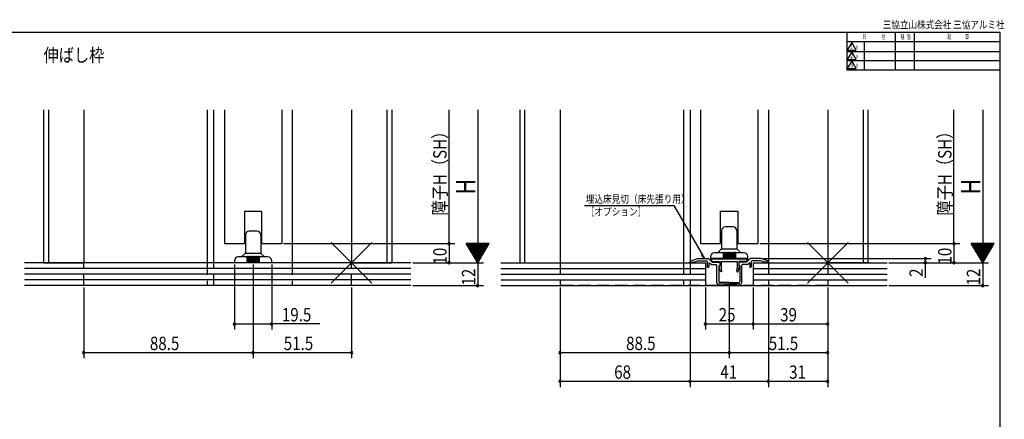
# Model space of a CAD drawing. Extents: x 19 to 820, y 16 to 584.
# Drawn here: x 305 to 820, y 375 to 584 of the extents above; entities that cross this region are included whole.
import ezdxf
from ezdxf.enums import TextEntityAlignment as Align

# ---------------------------------------------------------------- set-up
doc = ezdxf.new("R2010")
doc.units = 0
doc.linetypes.add('DASHED2', pattern=[9.525, 6.35, -3.175])
for name, color, linetype in [('KI1', 7, 'CONTINUOUS'), ('KI2', 4, 'CONTINUOUS'), ('MJ', 2, 'CONTINUOUS'), ('OS', 2, 'CONTINUOUS'), ('SU', 3, 'CONTINUOUS'), ('TE', 6, 'CONTINUOUS'), ('TS', 6, 'DASHED2'), ('WK', 7, 'CONTINUOUS')]:
    doc.layers.add(name, color=color, linetype=linetype)
doc.styles.get("Standard").update_dxf_attribs({"font": 'romans.shx', "width": 0.83, "bigfont": 'extfont.shx'})

msp = doc.modelspace()

# ---------------------------------------------------------------- linework, layer by layer
at = {"layer": 'KI1'}
for p, q in [((317.5, 537.25), (317.5, 457.25)), ((320, 537.25), (320, 457.25)), ((338.5, 537.25), (338.5, 457.25)), ((403, 537.25), (403, 457.25)), ((406.5, 457.25), (406.5, 537.25)), ((412, 537.25), (412, 467.25)), ((442, 537.25), (442, 467.25)), ((447.5, 537.25), (447.5, 457.25)), ((478.5, 537.25), (478.5, 457.25)), ((497, 537.25), (497, 457.25)), ((499.5, 537.25), (499.5, 457.25)), ((566.5, 537.25), (566.5, 457.25)), ((569, 537.25), (569, 457.25)), ((587.5, 537.25), (587.5, 457.25)), ((652, 537.25), (652, 457.25)), ((655.5, 537.25), (655.5, 457.25)), ((661, 537.25), (661, 467.25)), ((691, 537.25), (691, 467.25)), ((696.5, 537.25), (696.5, 457.25)), ((727.5, 537.25), (727.5, 457.25)), ((746, 537.25), (746, 457.25)), ((748.5, 537.25), (748.5, 457.25)), ((422.5, 484.25), (431.5, 484.25)), ((422.5, 484.25), (422.5, 467.25)), ((431.5, 484.25), (431.5, 467.25)), ((671.5, 467.25), (671.5, 484.25)), ((671.5, 484.25), (680.5, 484.25)), ((680.5, 484.25), (680.5, 467.25)), ((412, 467.25), (422.5, 467.25)), ((431.5, 467.25), (442, 467.25)), ((661, 467.25), (671.5, 467.25)), ((680.5, 467.25), (691, 467.25)), ((655.85, 458.3), (659.5, 459.45)), ((659.5, 459.45), (664.89, 459.45)), ((667, 457.55), (665.25, 459.3)), ((667.2, 457.95), (666.26, 458.91)), ((666.4, 459.25), (685.6, 459.25)), ((684.8, 457.95), (685.74, 458.91)), ((685, 457.55), (686.75, 459.3)), ((692.5, 459.45), (687.11, 459.45)), ((696.15, 458.3), (692.5, 459.45)), ((317.5, 457.25), (338.5, 457.25)), ((478.5, 457.25), (499.5, 457.25)), ((566.5, 457.25), (587.5, 457.25)), ((655.5, 457.45), (655.5, 457.82)), ((655.5, 457.45), (657.5, 457.45)), ((657.5, 457.45), (659.5, 458.15)), ((659.5, 458.15), (664.2, 458.15)), ((664.5, 457.85), (664.5, 455.15)), ((665.3, 456.93), (665.3, 455.15)), ((666.46, 456.25), (665.64, 457.07)), ((666.46, 456.25), (669.2, 456.25)), ((667, 457.55), (670.5, 457.55)), ((667.2, 457.95), (671, 457.95)), ((669.5, 446.95), (669.5, 455.95)), ((670.5, 455.55), (671, 455.55)), ((670.5, 455.55), (670.5, 447.45)), ((671.32, 452.85), (670.71, 455.13)), ((671, 455.55), (670.85, 455.46)), ((671, 457.95), (671, 455.55)), ((671, 457.05), (671, 455.55)), ((671.8, 457.95), (671.8, 454.15)), ((671.8, 457.95), (680.2, 457.95)), ((672.09, 453.05), (671.8, 454.15)), ((679.91, 453.05), (680.2, 454.15)), ((680.2, 457.95), (680.2, 454.15)), ((680.68, 452.85), (681.29, 455.13)), ((684.8, 457.95), (681, 457.95)), ((681, 457.95), (681, 455.55)), ((681, 457.05), (681, 455.55)), ((681, 455.55), (681.15, 455.46)), ((681.5, 455.55), (681, 455.55)), ((685, 457.55), (681.5, 457.55)), ((681.5, 455.55), (681.5, 447.45)), ((682.5, 446.95), (682.5, 455.95)), ((685.54, 456.25), (682.8, 456.25)), ((685.54, 456.25), (686.36, 457.07)), ((686.7, 456.93), (686.7, 455.15)), ((687.5, 457.85), (687.5, 455.15)), ((692.5, 458.15), (687.8, 458.15)), ((694.5, 457.45), (692.5, 458.15)), ((696.5, 457.45), (694.5, 457.45)), ((696.5, 457.45), (696.5, 457.82)), ((748.5, 457.25), (727.5, 457.25)), ((681.5, 445.95), (670.5, 445.95)), ((675.7, 446.95), (671, 446.95)), ((675.7, 446.95), (676, 446.65)), ((676, 446.65), (676.3, 446.95)), ((676.3, 446.95), (681, 446.95))]:
    msp.add_line(p, q, dxfattribs=at)
for centre, radius, start, end in [((656, 457.82), 0.5, 107.4844, 180), ((664.89, 458.95), 0.5, 45, 90), ((666.4, 459.05), 0.2, 90, 224.483), ((685.6, 459.05), 0.2, 315.517, 90), ((687.11, 458.95), 0.5, 90, 135), ((696, 457.82), 0.5, 0, 72.5156), ((664.2, 457.85), 0.3, 0, 90), ((664.9, 455.15), 0.4, 180, 0), ((665.5, 456.93), 0.2, 45, 180), ((669.2, 455.95), 0.3, 0, 90), ((670.5, 457.05), 0.5, 0, 90), ((671, 455.2), 0.3, 120, 195), ((671.71, 452.95), 0.4, 195, 15), ((680.29, 452.95), 0.4, 165, 345), ((681.5, 457.05), 0.5, 90, 180), ((681, 455.2), 0.3, 345, 60), ((682.8, 455.95), 0.3, 90, 180), ((686.5, 456.93), 0.2, 0, 135), ((687.1, 455.15), 0.4, 180, 0), ((687.8, 457.85), 0.3, 90, 180), ((670.5, 446.95), 1, 180, 270), ((671, 447.45), 0.5, 180, 270), ((681, 447.45), 0.5, 270, 0), ((681.5, 446.95), 1, 270, 0)]:
    msp.add_arc(centre, radius, start, end, dxfattribs=at)
at = {"layer": 'KI2'}
for p, q in [((429, 473.75), (425, 473.75)), ((672, 473.95), (672, 464.66)), ((678, 475.95), (674, 475.95)), ((680, 473.95), (680, 464.66)), ((423, 471.75), (423, 462.46)), ((431, 471.75), (431, 462.46)), ((670, 462.45), (671.85, 464.3)), ((672, 464.45), (680, 464.45)), ((680.15, 464.3), (682, 462.45)), ((417.25, 458.25), (417.25, 457.25)), ((423.75, 460.25), (419.25, 460.25)), ((421, 460.25), (422.85, 462.1)), ((423, 462.25), (431, 462.25)), ((423.75, 460.25), (423.75, 457.25)), ((424.25, 460.25), (424.25, 457.25)), ((424.75, 460.25), (424.25, 460.25)), ((424.75, 460.25), (424.75, 457.25)), ((425.25, 460.25), (425.25, 457.25)), ((425.75, 460.25), (425.25, 460.25)), ((425.75, 460.25), (425.75, 457.25)), ((426.25, 460.25), (426.25, 457.25)), ((426.75, 460.25), (426.25, 460.25)), ((426.75, 460.25), (426.75, 457.25)), ((427.25, 460.25), (427.25, 457.25)), ((427.75, 460.25), (427.25, 460.25)), ((427.75, 460.25), (427.75, 457.25)), ((428.25, 460.25), (428.25, 457.25)), ((428.75, 460.25), (428.25, 460.25)), ((428.75, 460.25), (428.75, 457.25)), ((429.25, 460.25), (429.25, 457.25)), ((429.75, 460.25), (429.25, 460.25)), ((429.75, 460.25), (429.75, 457.25)), ((434.75, 460.25), (430.25, 460.25)), ((430.25, 460.25), (430.25, 457.25)), ((431.15, 462.1), (433, 460.25)), ((436.75, 457.25), (436.75, 458.25)), ((666.25, 460.45), (666.25, 459.45)), ((685.75, 459.45), (666.25, 459.45)), ((672.75, 462.45), (668.25, 462.45)), ((672.75, 462.45), (672.75, 459.45)), ((673.25, 462.45), (673.25, 459.45)), ((673.75, 462.45), (673.25, 462.45)), ((673.75, 462.45), (673.75, 459.45)), ((674.25, 462.45), (674.25, 459.45)), ((674.75, 462.45), (674.25, 462.45)), ((674.75, 462.45), (674.75, 459.45)), ((675.25, 462.45), (675.25, 459.45)), ((675.75, 462.45), (675.25, 462.45)), ((675.75, 462.45), (675.75, 459.45)), ((676.25, 462.45), (676.25, 459.45)), ((676.75, 462.45), (676.25, 462.45)), ((676.75, 462.45), (676.75, 459.45)), ((677.25, 462.45), (677.25, 459.45)), ((677.75, 462.45), (677.25, 462.45)), ((677.75, 462.45), (677.75, 459.45)), ((678.25, 462.45), (678.25, 459.45)), ((678.75, 462.45), (678.25, 462.45)), ((678.75, 462.45), (678.75, 459.45)), ((683.75, 462.45), (679.25, 462.45)), ((679.25, 462.45), (679.25, 459.45)), ((685.75, 459.45), (685.75, 460.45)), ((436.75, 457.25), (417.25, 457.25))]:
    msp.add_line(p, q, dxfattribs=at)
for centre, radius, start, end in [((425, 471.75), 2, 90, 180), ((429, 471.75), 2, 0, 90), ((674, 473.95), 2, 90, 180), ((678, 473.95), 2, 0, 90), ((671.5, 464.66), 0.5, 315, 0), ((680.5, 464.66), 0.5, 180, 225), ((419.25, 458.25), 2, 90, 180), ((422.5, 462.46), 0.5, 315, 0), ((424, 460.25), 0.25, 0, 180), ((424, 460.25), 0.25, 0, 180), ((425, 460.25), 0.25, 0, 180), ((425, 460.25), 0.25, 0, 180), ((426, 460.25), 0.25, 0, 180), ((427, 460.25), 0.25, 0, 180), ((428, 460.25), 0.25, 0, 180), ((429, 460.25), 0.25, 0, 180), ((430, 460.25), 0.25, 0, 180), ((431.5, 462.46), 0.5, 180, 225), ((434.75, 458.25), 2, 0, 90), ((668.25, 460.45), 2, 90, 180), ((673, 462.45), 0.25, 0, 180), ((673, 462.45), 0.25, 0, 180), ((674, 462.45), 0.25, 0, 180), ((674, 462.45), 0.25, 0, 180), ((675, 462.45), 0.25, 0, 180), ((676, 462.45), 0.25, 0, 180), ((677, 462.45), 0.25, 0, 180), ((678, 462.45), 0.25, 0, 180), ((679, 462.45), 0.25, 0, 180), ((683.75, 460.45), 2, 0, 90)]:
    msp.add_arc(centre, radius, start, end, dxfattribs=at)
at = {"layer": 'OS'}
for p, q in [((509.5, 457.25), (307.5, 457.25)), ((509.5, 454.25), (307.5, 454.25)), ((556.5, 457.25), (663.5, 457.25)), ((556.5, 454.25), (663.5, 454.25)), ((663.5, 457.25), (663.5, 445.25)), ((688.5, 457.25), (758.5, 457.25)), ((688.5, 457.25), (688.5, 445.25)), ((688.5, 454.25), (758.5, 454.25)), ((509.5, 451.25), (307.5, 451.25)), ((509.5, 448.25), (307.5, 448.25)), ((556.5, 451.25), (663.5, 451.25)), ((556.5, 448.25), (663.5, 448.25)), ((688.5, 451.25), (758.5, 451.25)), ((688.5, 448.25), (758.5, 448.25)), ((509.5, 445.25), (307.5, 445.25)), ((556.5, 445.25), (758.5, 445.25))]:
    msp.add_line(p, q, dxfattribs=at)
at = {"layer": 'SU'}
for p, q in [((529.5, 467.25), (529.5, 537.25)), ((544.5, 537.25), (544.5, 457.25)), ((793.5, 467.25), (793.5, 537.25)), ((808.5, 537.25), (808.5, 457.25)), ((600.38, 487.25), (646.95, 487.25)), ((646.95, 487.25), (663, 459.45)), ((443, 467.25), (532.5, 467.25)), ((529.5, 467.25), (529.5, 457.25)), ((550.5, 467.25), (538.5, 467.25)), ((544.5, 457.25), (538.5, 467.25)), ((550.38, 467.05), (538.62, 467.05)), ((550.26, 466.85), (538.74, 466.85)), ((550.14, 466.65), (538.86, 466.65)), ((550.02, 466.45), (538.98, 466.45)), ((549.9, 466.25), (539.1, 466.25)), ((549.78, 466.05), (539.22, 466.05)), ((549.66, 465.85), (539.34, 465.85)), ((549.54, 465.65), (539.46, 465.65)), ((549.42, 465.45), (539.58, 465.45)), ((549.3, 465.25), (539.7, 465.25)), ((549.18, 465.05), (539.82, 465.05)), ((549.06, 464.85), (539.94, 464.85)), ((548.94, 464.65), (540.06, 464.65)), ((548.82, 464.45), (540.18, 464.45)), ((548.7, 464.25), (540.3, 464.25)), ((548.58, 464.05), (540.42, 464.05)), ((548.46, 463.85), (540.54, 463.85)), ((548.34, 463.65), (540.66, 463.65)), ((548.22, 463.45), (540.78, 463.45)), ((544.5, 457.25), (550.5, 467.25)), ((692, 467.25), (796.5, 467.25)), ((793.5, 467.25), (793.5, 457.25)), ((814.5, 467.25), (802.5, 467.25)), ((808.5, 457.25), (802.5, 467.25)), ((814.38, 467.05), (802.62, 467.05)), ((814.26, 466.85), (802.74, 466.85)), ((814.14, 466.65), (802.86, 466.65)), ((814.02, 466.45), (802.98, 466.45)), ((813.9, 466.25), (803.1, 466.25)), ((813.78, 466.05), (803.22, 466.05)), ((813.66, 465.85), (803.34, 465.85)), ((813.54, 465.65), (803.46, 465.65)), ((813.42, 465.45), (803.58, 465.45)), ((813.3, 465.25), (803.7, 465.25)), ((813.18, 465.05), (803.82, 465.05)), ((813.06, 464.85), (803.94, 464.85)), ((812.94, 464.65), (804.06, 464.65)), ((812.82, 464.45), (804.18, 464.45)), ((812.7, 464.25), (804.3, 464.25)), ((812.58, 464.05), (804.42, 464.05)), ((812.46, 463.85), (804.54, 463.85)), ((812.34, 463.65), (804.66, 463.65)), ((812.22, 463.45), (804.78, 463.45)), ((808.5, 457.25), (814.5, 467.25)), ((548.1, 463.25), (540.9, 463.25)), ((547.98, 463.05), (541.02, 463.05)), ((547.86, 462.85), (541.14, 462.85)), ((547.74, 462.65), (541.26, 462.65)), ((547.62, 462.45), (541.38, 462.45)), ((547.5, 462.25), (541.5, 462.25)), ((547.38, 462.05), (541.62, 462.05)), ((547.26, 461.85), (541.74, 461.85)), ((547.14, 461.65), (541.86, 461.65)), ((547.02, 461.45), (541.98, 461.45)), ((546.9, 461.25), (542.1, 461.25)), ((546.78, 461.05), (542.22, 461.05)), ((546.66, 460.85), (542.34, 460.85)), ((546.54, 460.65), (542.46, 460.65)), ((546.42, 460.45), (542.58, 460.45)), ((546.3, 460.25), (542.7, 460.25)), ((546.18, 460.05), (542.82, 460.05)), ((546.06, 459.85), (542.94, 459.85)), ((545.94, 459.65), (543.06, 459.65)), ((545.82, 459.45), (543.18, 459.45)), ((545.7, 459.25), (543.3, 459.25)), ((545.58, 459.05), (543.42, 459.05)), ((545.46, 458.85), (543.54, 458.85)), ((545.34, 458.65), (543.66, 458.65)), ((545.22, 458.45), (543.78, 458.45)), ((545.1, 458.25), (543.9, 458.25)), ((663, 459.45), (661.53, 461.37)), ((663, 459.45), (662.07, 461.69)), ((693.5, 459.45), (781.5, 459.45)), ((778.5, 459.45), (778.5, 457.25)), ((812.1, 463.25), (804.9, 463.25)), ((811.98, 463.05), (805.02, 463.05)), ((811.86, 462.85), (805.14, 462.85)), ((811.74, 462.65), (805.26, 462.65)), ((811.62, 462.45), (805.38, 462.45)), ((811.5, 462.25), (805.5, 462.25)), ((811.38, 462.05), (805.62, 462.05)), ((811.26, 461.85), (805.74, 461.85)), ((811.14, 461.65), (805.86, 461.65)), ((811.02, 461.45), (805.98, 461.45)), ((810.9, 461.25), (806.1, 461.25)), ((810.78, 461.05), (806.22, 461.05)), ((810.66, 460.85), (806.34, 460.85)), ((810.54, 460.65), (806.46, 460.65)), ((810.42, 460.45), (806.58, 460.45)), ((810.3, 460.25), (806.7, 460.25)), ((810.18, 460.05), (806.82, 460.05)), ((810.06, 459.85), (806.94, 459.85)), ((809.94, 459.65), (807.06, 459.65)), ((809.82, 459.45), (807.18, 459.45)), ((809.7, 459.25), (807.3, 459.25)), ((809.58, 459.05), (807.42, 459.05)), ((809.46, 458.85), (807.54, 458.85)), ((809.34, 458.65), (807.66, 458.65)), ((809.22, 458.45), (807.78, 458.45)), ((809.1, 458.25), (807.9, 458.25)), ((417.25, 456.25), (417.25, 422.25)), ((427, 456.25), (427, 407.25)), ((436.75, 456.25), (436.75, 422.25)), ((510.5, 457.25), (547.5, 457.25)), ((544.98, 458.05), (544.02, 458.05)), ((544.86, 457.85), (544.14, 457.85)), ((544.74, 457.65), (544.26, 457.65)), ((544.62, 457.45), (544.38, 457.45)), ((544.5, 457.25), (544.5, 445.25)), ((759.5, 457.25), (811.5, 457.25)), ((778.5, 457.25), (778.5, 449.37)), ((808.98, 458.05), (808.02, 458.05)), ((808.86, 457.85), (808.14, 457.85)), ((808.74, 457.65), (808.26, 457.65)), ((808.62, 457.45), (808.38, 457.45)), ((808.5, 457.25), (808.5, 445.25)), ((338.5, 444.25), (338.5, 407.25)), ((478.5, 444.25), (478.5, 407.25)), ((510.5, 445.25), (547.5, 445.25)), ((587.5, 444.25), (587.5, 392.25)), ((655.5, 444.25), (655.5, 392.25)), ((663.5, 444.25), (663.5, 422.25)), ((676, 444.95), (676, 407.25)), ((688.5, 444.25), (688.5, 422.25)), ((696.5, 444.25), (696.5, 392.25)), ((727.5, 444.25), (727.5, 407.25)), ((727.5, 444.25), (727.5, 392.25)), ((759.5, 445.25), (811.5, 445.25)), ((417.25, 425.25), (436.75, 425.25)), ((461.93, 425.25), (436.75, 425.25)), ((663.5, 425.25), (688.5, 425.25)), ((688.5, 425.25), (727.5, 425.25)), ((338.5, 410.25), (427, 410.25)), ((427, 410.25), (478.5, 410.25)), ((587.5, 410.25), (676, 410.25)), ((676, 410.25), (727.5, 410.25)), ((587.5, 395.25), (655.5, 395.25)), ((655.5, 395.25), (696.5, 395.25)), ((696.5, 395.25), (727.5, 395.25))]:
    msp.add_line(p, q, dxfattribs=at)
for centre, start, end in [((529.5, 467.25), 90, 270), ((529.5, 467.25), 270, 90), ((793.5, 467.25), 90, 270), ((793.5, 467.25), 270, 90), ((778.5, 459.45), 90, 270), ((778.5, 459.45), 270, 90), ((529.5, 457.25), 90, 270), ((529.5, 457.25), 270, 90), ((778.5, 457.25), 90, 270), ((778.5, 457.25), 270, 90), ((793.5, 457.25), 90, 270), ((793.5, 457.25), 270, 90), ((544.5, 445.25), 90, 270), ((544.5, 445.25), 270, 90), ((808.5, 445.25), 90, 270), ((808.5, 445.25), 270, 90), ((417.25, 425.25), 0, 180), ((417.25, 425.25), 180, 0), ((436.75, 425.25), 0, 180), ((436.75, 425.25), 180, 0), ((663.5, 425.25), 0, 180), ((663.5, 425.25), 180, 0), ((688.5, 425.25), 0, 180), ((688.5, 425.25), 180, 0), ((727.5, 425.25), 0, 180), ((727.5, 425.25), 180, 0), ((338.5, 410.25), 0, 180), ((338.5, 410.25), 180, 0), ((427, 410.25), 0, 180), ((427, 410.25), 180, 0), ((478.5, 410.25), 0, 180), ((478.5, 410.25), 180, 0), ((587.5, 410.25), 0, 180), ((587.5, 410.25), 180, 0), ((676, 410.25), 0, 180), ((676, 410.25), 180, 0), ((727.5, 410.25), 0, 180), ((727.5, 410.25), 180, 0), ((587.5, 395.25), 0, 180), ((587.5, 395.25), 180, 0), ((655.5, 395.25), 0, 180), ((655.5, 395.25), 180, 0), ((696.5, 395.25), 0, 180), ((696.5, 395.25), 180, 0), ((727.5, 395.25), 0, 180), ((727.5, 395.25), 180, 0)]:
    msp.add_arc(centre, 0.6, start, end, dxfattribs=at)
at = {"layer": 'TE'}
for p, q in [((489.11, 446.64), (467.89, 467.86)), ((467.9, 446.64), (489.1, 467.86)), ((738.11, 446.64), (716.89, 467.86)), ((716.9, 446.64), (738.1, 467.86))]:
    msp.add_line(p, q, dxfattribs=at)
at = {"layer": 'TS'}
for p, q in [((338.5, 445.25), (338.5, 457.25)), ((403, 457.25), (403, 445.25)), ((406.5, 445.25), (406.5, 457.25)), ((447.5, 457.25), (447.5, 445.25)), ((478.5, 445.25), (478.5, 457.25)), ((587.5, 457.25), (587.5, 445.25)), ((652, 457.25), (652, 445.25)), ((655.5, 457.25), (655.5, 445.25)), ((696.5, 457.25), (696.5, 445.25)), ((727.5, 457.25), (727.5, 445.25)), ((478.5, 445.25), (338.5, 445.25)), ((727.5, 445.25), (587.5, 445.25))]:
    msp.add_line(p, q, dxfattribs=at)
at = {"layer": 'WK'}
for p, q in [((23.5, 577.75), (817.5, 577.75)), ((737.5, 577.75), (737.5, 558.15)), ((762.72, 577.75), (762.72, 558.15)), ((772.72, 577.75), (772.72, 558.15)), ((817.5, 577.75), (817.5, 16.25)), ((737.5, 572.95), (817.5, 572.95)), ((740, 572.35), (737.69, 568.35)), ((742.31, 568.35), (740, 572.35)), ((746.5, 572.95), (746.5, 558.15)), ((737.5, 567.75), (817.5, 567.75)), ((737.69, 568.35), (742.31, 568.35)), ((740, 567.55), (737.69, 563.55)), ((742.31, 563.55), (740, 567.55)), ((737.5, 562.95), (817.5, 562.95)), ((737.69, 563.55), (742.31, 563.55)), ((740, 562.75), (737.69, 558.75)), ((742.31, 558.75), (740, 562.75)), ((737.5, 558.15), (817.5, 558.15)), ((737.69, 558.75), (742.31, 558.75))]:
    msp.add_line(p, q, dxfattribs=at)

# ---------------------------------------------------------------- texts
at = {"layer": 'MJ', "width": 0.83}
msp.add_text('伸ばし枠', height=7, dxfattribs=at).set_placement((317.5, 562.25))
at = {"layer": 'SU', "width": 0.83}
for s, height, p in [('障子H（SH）', 7, (528.2, 481.97)), ('障子H（SH）', 7, (792.2, 481.97)), ('H', 10, (543.2, 492.9)), ('H', 10, (807.2, 492.9)), ('10', 7, (528.2, 456.3)), ('10', 7, (792.2, 456.3)), ('12', 7, (543.2, 445.3)), ('2', 7, (777.2, 449.84)), ('12', 7, (807.2, 445.3))]:
    msp.add_text(s, height=height, rotation=90, dxfattribs=at).set_placement(p)
for s, height, p in [('埋込床見切（床先張り用）', 4, (600.93, 488.55)), ('［オプション］', 4, (600.93, 481.95)), ('19.5', 7, (442.09, 426.55)), ('25', 7, (670.47, 426.55)), ('39', 7, (702.6, 426.55)), ('88.5', 7, (373.07, 411.55)), ('51.5', 7, (443.07, 411.55)), ('88.5', 7, (622.07, 411.55)), ('51.5', 7, (696.64, 411.55)), ('68', 7, (615.83, 396.55)), ('41', 7, (671.3, 396.55)), ('31', 7, (707.3, 396.55))]:
    msp.add_text(s, height=height, dxfattribs=at).set_placement(p)
at = {"layer": 'WK'}
for s, height, width, p in [('三協立山株式会社 三協アルミ社', 4, 0.82, (756.29, 579.75)), ('日', 2.5, 0.59, (745.6, 574.25)), ('付', 2.5, 0.59, (755.53, 574.25)), ('担', 2.5, 0.59, (765.57, 574.25)), ('当', 2.5, 0.59, (768.84, 574.25)), ('記', 2.5, 0.59, (790.04, 574.25)), ('事', 2.5, 0.59, (799.29, 574.25)), ('ｘ', 2.5, 0.59, (741.76, 569)), ('ｘ', 2.5, 0.59, (741.76, 564.2)), ('ｘ', 2.5, 0.59, (741.76, 559.4))]:
    msp.add_text(s, height=height, dxfattribs=dict(at, width=width)).set_placement(p)
at = {"layer": 'WK', "width": 0.83}
for s, p in [('1', (740, 569.9)), ('2', (740, 565.1)), ('3', (740, 560.3))]:
    msp.add_text(s, height=2.5, dxfattribs=at).set_placement(p, align=Align.MIDDLE)

doc.saveas('drawing.dxf')
